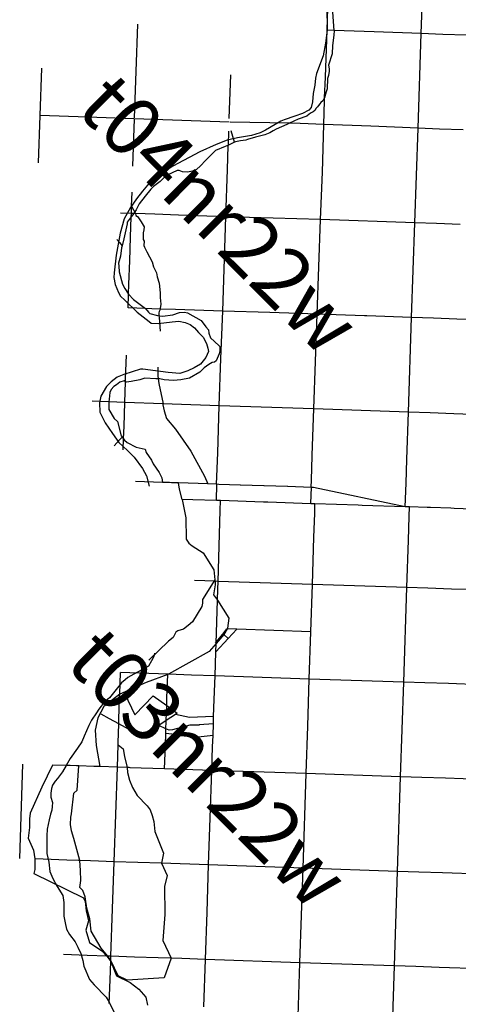
# Model space of a CAD drawing. Units: feet. Extents: x 141627 to 685587, y 1982274 to 4099668.
# Drawn here: x 170961 to 178433, y 3718592 to 3735344 of the extents above; entities that cross this region are included whole.
import ezdxf
from ezdxf.enums import TextEntityAlignment as Align

# ---------------------------------------------------------------- set-up
doc = ezdxf.new("R2010")
doc.units = ezdxf.units.FT
doc.header["$MEASUREMENT"] = 0
for name, color, linetype in [('BRASSCAP', 7, 'Continuous'), ('EDM', 3, 'Continuous'), ('STONE', 10, 'Continuous'), ('TOWNSHIP', 252, 'Continuous'), ('UNSURVEYED', 50, 'Continuous')]:
    doc.layers.add(name, color=color, linetype=linetype)
doc.styles.add('PartTP', font='TXT.SHX', dxfattribs={"height": 1000})

msp = doc.modelspace()

# ---------------------------------------------------------------- linework, layer by layer
at = {"layer": 'BRASSCAP'}
for p, q in [((176196.28, 3735166.76), (176224.61, 3735971.3)), ((177803.05, 3735107.05), (177831.19, 3735911.62)), ((177803.05, 3735107.05), (177831.19, 3735911.62)), ((172945.85, 3734461.07), (172973.01, 3735265.73)), ((176167.87, 3734364.44), (176196.28, 3735166.76)), ((176316.3, 3735162.74), (176196.28, 3735166.76)), ((176310.09, 3735082.52), (176289.52, 3734906.68)), ((176316.3, 3735162.74), (176310.09, 3735082.52)), ((176999.57, 3735137.35), (176316.3, 3735162.74)), ((177803.05, 3735107.05), (176999.57, 3735137.35)), ((177748.66, 3733497.24), (177803.05, 3735107.05)), ((177748.66, 3733497.24), (177803.05, 3735107.05)), ((178167.92, 3735094.39), (177803.05, 3735107.05)), ((178570.42, 3735080.44), (178167.92, 3735094.39)), ((176289.52, 3734906.68), (176285.29, 3734761.9)), ((176285.29, 3734761.9), (176220.24, 3734569.43)), ((171309.36, 3733712.16), (171336.49, 3734516.74)), ((176220.24, 3734569.43), (176232.6, 3734506.25)), ((176232.6, 3734506.25), (176234.85, 3734470.12)), ((172919.33, 3733675.52), (172945.85, 3734461.07)), ((174530.57, 3733662.43), (174557.35, 3734408.44)), ((176155.94, 3734017.42), (176167.87, 3734364.44)), ((176207.31, 3734342.49), (176199.25, 3734169.67)), ((176221.99, 3734394.77), (176207.31, 3734342.49)), ((176234.85, 3734470.12), (176221.99, 3734394.77)), ((176199.25, 3734169.67), (176184.74, 3734115.26)), ((176155.94, 3734017.42), (176125.05, 3733965.97)), ((176154.14, 3733962.84), (176155.94, 3734017.42)), ((176184.74, 3734115.26), (176155.94, 3734017.42)), ((176010.74, 3733841.24), (175989.92, 3733798.04)), ((176020.48, 3733851.17), (176010.74, 3733841.24)), ((176035.92, 3733863.81), (176020.48, 3733851.17)), ((176050.64, 3733882.67), (176035.92, 3733863.81)), ((176072.14, 3733911.49), (176050.64, 3733882.67)), ((176090.64, 3733932.44), (176072.14, 3733911.49)), ((176125.05, 3733965.97), (176090.64, 3733932.44)), ((176141.89, 3733560), (176154.14, 3733962.84)), ((171282.04, 3732907.54), (171309.36, 3733712.16)), ((172113.84, 3733684.33), (171309.36, 3733712.16)), ((172904.24, 3733657.06), (172113.84, 3733684.33)), ((172891.3, 3732851.99), (172918.66, 3733656.56)), ((174528.5, 3733601.07), (172918.66, 3733656.56)), ((175853.83, 3733705.2), (175706.89, 3733650.63)), ((175890.74, 3733739.03), (175853.83, 3733705.2)), ((175926.23, 3733761.65), (175890.74, 3733739.03)), ((175959.96, 3733774.61), (175926.23, 3733761.65)), ((175989.92, 3733798.04), (175959.96, 3733774.61)), ((175558.69, 3733583.5), (174545.14, 3733600.52)), ((175509.42, 3733561.08), (175328.69, 3733483.52)), ((175558.69, 3733583.5), (175509.42, 3733561.08)), ((175706.89, 3733650.63), (175558.69, 3733583.5)), ((175570.75, 3733583.1), (175558.69, 3733583.5)), ((175739.71, 3733576.88), (175570.75, 3733583.1)), ((176141.89, 3733560), (175739.71, 3733576.88)), ((176118.58, 3732751.97), (176141.89, 3733560)), ((176945.23, 3733529.75), (176141.89, 3733560)), ((177748.66, 3733497.24), (176945.23, 3733529.75)), ((177721.52, 3732692.27), (177748.66, 3733497.24)), ((177721.52, 3732692.27), (177748.66, 3733497.24)), ((178113.66, 3733484.35), (177748.66, 3733497.24)), ((174515.58, 3733209.72), (174523.58, 3733448.54)), ((174622.22, 3733260.82), (174565.67, 3733453.77)), ((174979.35, 3733344.31), (174839.98, 3733305.52)), ((175139.42, 3733383.52), (174979.35, 3733344.31)), ((175220.28, 3733418.94), (175139.42, 3733383.52)), ((175279.16, 3733453.21), (175220.28, 3733418.94)), ((175328.69, 3733483.52), (175279.16, 3733453.21)), ((178516.08, 3733470.15), (178113.66, 3733484.35)), ((174460.41, 3733185.12), (174297.44, 3733120.91)), ((174515.58, 3733209.72), (174460.41, 3733185.12)), ((174501.49, 3732795.71), (174515.18, 3733197.68)), ((174515.18, 3733197.68), (174515.58, 3733209.72)), ((174622.22, 3733260.82), (174515.58, 3733209.72)), ((174638.41, 3733268.59), (174622.22, 3733260.82)), ((174724.85, 3733280.84), (174638.41, 3733268.59)), ((174816.32, 3733294.74), (174724.85, 3733280.84)), ((174839.98, 3733305.52), (174816.32, 3733294.74)), ((174207.43, 3733026.01), (174124.25, 3732947.02)), ((174297.44, 3733120.91), (174207.43, 3733026.01)), ((174043.49, 3732857.27), (173973.65, 3732796.51)), ((174124.25, 3732947.02), (174043.49, 3732857.27)), ((173433.69, 3732667.97), (173355.54, 3732592.46)), ((173475.6, 3732699.3), (173433.69, 3732667.97)), ((173644.25, 3732780.63), (173475.6, 3732699.3)), ((173678.51, 3732780.06), (173644.25, 3732780.63)), ((173732.03, 3732756.55), (173678.51, 3732780.06)), ((173822.57, 3732751.84), (173732.03, 3732756.55)), ((173904.18, 3732764.44), (173822.57, 3732751.84)), ((173973.65, 3732796.51), (173904.18, 3732764.44)), ((174473.66, 3731992.18), (174501.49, 3732795.71)), ((176087.92, 3731944.19), (176118.58, 3732751.97)), ((177693.79, 3731887.36), (177721.52, 3732692.27)), ((177693.79, 3731887.36), (177721.52, 3732692.27)), ((173238.31, 3732507.26), (173197.16, 3732463.1)), ((173355.54, 3732592.46), (173238.31, 3732507.26)), ((172868.2, 3732170.83), (172876.38, 3732410.35)), ((173100.93, 3732344.25), (172998.05, 3732210.16)), ((173197.16, 3732463.1), (173100.93, 3732344.25)), ((172863.82, 3732047.62), (172868.2, 3732170.83)), ((172868.2, 3732170.83), (172932.37, 3732045.29)), ((172998.05, 3732210.16), (172943.8, 3732109.14)), ((172863.82, 3732047.62), (172676.18, 3732053.72)), ((172861.83, 3731989.55), (172794.84, 3731901.48)), ((172850.19, 3731645.7), (172861.83, 3731989.55)), ((172861.83, 3731989.55), (172863.82, 3732047.62)), ((172908.14, 3732046.12), (172861.83, 3731989.55)), ((172908.14, 3732046.12), (172863.82, 3732047.62)), ((172943.8, 3732109.14), (172908.14, 3732046.12)), ((172932.37, 3732045.29), (172908.14, 3732046.12)), ((173266.08, 3732033.82), (172932.37, 3732045.29)), ((172932.37, 3732045.29), (172938.22, 3732014.64)), ((172938.22, 3732014.64), (172967.19, 3731998.44)), ((172967.19, 3731998.44), (172985.46, 3731975.7)), ((173668.59, 3732019.99), (173266.08, 3732033.82)), ((174473.66, 3731992.18), (173668.59, 3732019.99)), ((174419.23, 3730385.11), (174473.66, 3731992.18)), ((175281.07, 3731967.2), (174473.66, 3731992.18)), ((172790.94, 3731873.66), (172734.16, 3731615.95)), ((172794.84, 3731901.48), (172790.94, 3731873.66)), ((172985.46, 3731975.7), (173031.37, 3731902.32)), ((173031.37, 3731902.32), (173079.22, 3731819.55)), ((173079.22, 3731819.55), (173075.38, 3731770.37)), ((176087.92, 3731944.19), (175281.07, 3731967.2)), ((176030.27, 3730332.81), (176087.92, 3731944.19)), ((177693.79, 3731887.36), (176087.92, 3731944.19)), ((177638.23, 3730276.78), (177693.79, 3731887.36)), ((177638.23, 3730276.78), (177693.79, 3731887.36)), ((178061.18, 3731874.42), (177693.79, 3731887.36)), ((178463.58, 3731860.26), (178061.18, 3731874.42)), ((172836.57, 3731243.8), (172850.19, 3731645.7)), ((173067.37, 3731716.59), (173062.57, 3731647.29)), ((173062.57, 3731647.29), (173066.35, 3731602.15)), ((173075.38, 3731770.37), (173067.37, 3731716.59)), ((172614.37, 3731603.74), (172660.69, 3731551.45)), ((172660.69, 3731551.45), (172705.98, 3731497.86)), ((172705.98, 3731497.86), (172697.79, 3731463.44)), ((172734.16, 3731615.95), (172705.98, 3731497.86)), ((173066.35, 3731602.15), (173079.72, 3731575.08)), ((173079.72, 3731575.08), (173078.84, 3731504.62)), ((173078.84, 3731504.62), (173088.44, 3731475.99)), ((172678.02, 3731322.01), (172647.45, 3731199.03)), ((172697.79, 3731463.44), (172678.02, 3731322.01)), ((173088.44, 3731475.99), (173126.34, 3731394.83)), ((173126.34, 3731394.83), (173219.08, 3731224.16)), ((172647.45, 3731199.03), (172650.78, 3731148.87)), ((172650.78, 3731148.87), (172657.45, 3731054.58)), ((172822.95, 3730841.9), (172836.57, 3731243.8)), ((173219.08, 3731224.16), (173242.16, 3731139.68)), ((172657.45, 3731054.58), (172713.36, 3730846.74)), ((173242.16, 3731139.68), (173291.15, 3731035.94)), ((173291.15, 3731035.94), (173303.87, 3730970.73)), ((172713.36, 3730846.74), (172753.36, 3730770.04)), ((172817.28, 3730673.87), (172822.95, 3730841.9)), ((173303.87, 3730970.73), (173335.07, 3730860.31)), ((173335.07, 3730860.31), (173352.89, 3730698.22)), ((172753.36, 3730770.04), (172817.28, 3730673.87)), ((172817.28, 3730673.87), (172897.71, 3730583.98)), ((173352.89, 3730698.22), (173356.45, 3730617.77)), ((172897.71, 3730583.98), (173016.09, 3730500.6)), ((173016.09, 3730500.6), (173104.2, 3730429.2)), ((173363.88, 3730505.27), (173356.25, 3730432.18)), ((173356.45, 3730617.77), (173363.88, 3730505.27)), ((173211.91, 3730425.77), (173104.2, 3730429.2)), ((173104.2, 3730429.2), (173158.09, 3730369.43)), ((173158.09, 3730369.43), (173176.3, 3730347.96)), ((173176.3, 3730347.96), (173310.1, 3730310.97)), ((173358.88, 3730421.22), (173211.91, 3730425.77)), ((173310.1, 3730310.97), (173391.97, 3730300.99)), ((173333.95, 3730354.58), (173329.14, 3730313.66)), ((173329.14, 3730313.66), (173336.46, 3730276.19)), ((173337.25, 3730377.44), (173333.95, 3730354.58)), ((173351.84, 3730412.73), (173337.25, 3730377.44)), ((173358.88, 3730421.22), (173351.84, 3730412.73)), ((173356.25, 3730432.18), (173358.88, 3730421.22)), ((173614.4, 3730412.5), (173358.88, 3730421.22)), ((173391.97, 3730300.99), (173571.59, 3730324.02)), ((173571.59, 3730324.02), (173683.1, 3730364.74)), ((174419.23, 3730385.11), (173614.4, 3730412.5)), ((173683.1, 3730364.74), (173771.59, 3730367.14)), ((173771.59, 3730367.14), (173822.76, 3730356.31)), ((173822.76, 3730356.31), (174051.67, 3730225.72)), ((174389.52, 3729581.01), (174419.23, 3730385.11)), ((175224.88, 3730360.8), (174419.23, 3730385.11)), ((176030.27, 3730332.81), (175224.88, 3730360.8)), ((175972.44, 3728722.38), (176030.27, 3730332.81)), ((176834.25, 3730304.71), (176030.27, 3730332.81)), ((173336.46, 3730276.19), (173353, 3730042.41)), ((174051.67, 3730225.72), (174133.13, 3730115.8)), ((176874.49, 3730303.36), (176834.25, 3730304.71)), ((177638.23, 3730276.78), (176874.49, 3730303.36)), ((177583.71, 3728666.25), (177638.23, 3730276.78)), ((177583.71, 3728666.25), (177638.23, 3730276.78)), ((178007.76, 3730263.85), (177638.23, 3730276.78)), ((178410.08, 3730249.78), (178007.76, 3730263.85)), ((179214.7, 3730221.56), (178410.08, 3730249.78)), ((174133.13, 3730115.8), (174180.32, 3730069.11)), ((174180.32, 3730069.11), (174180.61, 3730012.76)), ((174180.61, 3730012.76), (174214.48, 3729933.14)), ((174214.48, 3729933.14), (174356.14, 3729798.92)), ((174359.18, 3729660.7), (174310.47, 3729541.43)), ((174356.14, 3729798.92), (174369.34, 3729783.76)), ((174372.24, 3729711.37), (174359.18, 3729660.7)), ((174369.34, 3729783.76), (174372.24, 3729711.37)), ((174183.43, 3729476.22), (174102.9, 3729419.22)), ((174241.39, 3729508.74), (174183.43, 3729476.22)), ((174280.76, 3729517.32), (174241.39, 3729508.74)), ((174310.47, 3729541.43), (174280.76, 3729517.32)), ((174361.92, 3728776.84), (174389.52, 3729581.01)), ((173316.31, 3729434.11), (173316.43, 3729279.23)), ((174032.07, 3729347.67), (173853.41, 3729242.31)), ((174102.9, 3729419.22), (174032.07, 3729347.67)), ((172608.36, 3729134.02), (172562.77, 3729100.84)), ((172666.03, 3729177.94), (172608.36, 3729134.02)), ((172741.42, 3729199.97), (172666.03, 3729177.94)), ((172764.02, 3729183.11), (172741.42, 3729199.97)), ((172751.84, 3728832.16), (172764.02, 3729183.11)), ((172782.3, 3729176.77), (172764.02, 3729183.11)), ((172858.14, 3729187.14), (172782.3, 3729176.77)), ((173008.5, 3729215.78), (172858.14, 3729187.14)), ((173094.68, 3729243.84), (173008.5, 3729215.78)), ((173279.77, 3729235.07), (173094.68, 3729243.84)), ((173348.25, 3729233.93), (173279.77, 3729235.07)), ((173316.43, 3729279.23), (173331.98, 3729153.46)), ((173331.98, 3729153.46), (173407.27, 3728808.53)), ((173421.16, 3729218.49), (173348.25, 3729233.93)), ((173579.9, 3729207.5), (173421.16, 3729218.49)), ((173704.34, 3729217.93), (173579.9, 3729207.5)), ((173853.41, 3729242.31), (173704.34, 3729217.93)), ((172496.03, 3729001.26), (172483.11, 3728887.23)), ((172522.05, 3729053.53), (172496.03, 3729001.26)), ((172562.77, 3729100.84), (172522.05, 3729053.53)), ((172480.23, 3728841.63), (172194.55, 3728851.49)), ((172483.11, 3728887.23), (172480.23, 3728841.63)), ((172751.84, 3728832.16), (172480.23, 3728841.63)), ((172480.23, 3728841.63), (172481.43, 3728712.85)), ((172738.42, 3728429.96), (172751.84, 3728832.16)), ((173407.27, 3728808.53), (172751.84, 3728832.16)), ((173407.27, 3728808.53), (173400.74, 3728790.55)), ((173556.24, 3728803.48), (173407.27, 3728808.53)), ((174361.92, 3728776.84), (173556.24, 3728803.48)), ((172481.43, 3728712.85), (172570.73, 3728559.96)), ((173400.74, 3728790.55), (173419.93, 3728689.72)), ((173419.93, 3728689.72), (173463.78, 3728556.9)), ((174334.71, 3727972.95), (174361.92, 3728776.84)), ((175972.44, 3728722.38), (174361.92, 3728776.84)), ((175944.68, 3727935.53), (175972.44, 3728722.38)), ((177583.71, 3728666.25), (175972.44, 3728722.38)), ((177557.08, 3727861.4), (177583.71, 3728666.25)), ((177557.08, 3727861.4), (177583.71, 3728666.25)), ((177954.96, 3728653.46), (177583.71, 3728666.25)), ((178357.41, 3728639.61), (177954.96, 3728653.46)), ((179162.35, 3728611.76), (178357.41, 3728639.61)), ((172570.73, 3728559.96), (172627.81, 3728509.1)), ((172627.81, 3728509.1), (172690.85, 3728261.47)), ((173463.78, 3728556.9), (173618.16, 3728377.83)), ((172731.23, 3728214.76), (172738.42, 3728429.96)), ((173618.16, 3728377.83), (173878.87, 3728005.21)), ((172570.56, 3728092.72), (172661.99, 3728196.47)), ((172661.99, 3728196.47), (172708.6, 3728240.93)), ((172690.85, 3728261.47), (172708.6, 3728240.93)), ((172708.6, 3728240.93), (172731.23, 3728214.76)), ((172724.89, 3728027.68), (172731.23, 3728214.76)), ((172731.23, 3728214.76), (172748.29, 3728189.4)), ((172748.29, 3728189.4), (172794.35, 3728152.92)), ((172794.35, 3728152.92), (172944.19, 3728068.32)), ((172944.19, 3728068.32), (173097.25, 3728039.17)), ((173097.25, 3728039.17), (173118.63, 3727980.59)), ((173118.63, 3727980.59), (173206.6, 3727851.84)), ((173878.87, 3728005.21), (174111.95, 3727575.34)), ((174321.04, 3727570.08), (174334.71, 3727972.95)), ((173206.6, 3727851.84), (173237.2, 3727787.54)), ((175930.21, 3727514.93), (175944.07, 3727917.4)), ((175944.07, 3727917.4), (175944.68, 3727935.53)), ((177543.65, 3727458.98), (177557.08, 3727861.4)), ((177543.65, 3727458.98), (177557.08, 3727861.4)), ((173237.2, 3727787.54), (173338.2, 3727638.46)), ((173338.2, 3727638.46), (173380.06, 3727550.99)), ((173392.08, 3727471.02), (172935.25, 3727486.34)), ((173380.06, 3727550.99), (173392.08, 3727471.02)), ((173511.17, 3727467.02), (173392.08, 3727471.02)), ((173547.07, 3727465.8), (173511.17, 3727467.02)), ((173668.77, 3727461.71), (173547.07, 3727465.8)), ((174167.13, 3727445.52), (173668.77, 3727461.71)), ((173683.36, 3727358.08), (173668.77, 3727461.71)), ((174111.95, 3727575.34), (174167.13, 3727445.52)), ((174316.65, 3727439.95), (174321.04, 3727570.08)), ((175925.84, 3727385.73), (175930.21, 3727514.93)), ((177530.23, 3727056.57), (177543.65, 3727458.98)), ((177530.23, 3727056.57), (177543.65, 3727458.98)), ((173730.23, 3727183.14), (173683.36, 3727358.08)), ((174316.65, 3727439.95), (174167.13, 3727445.52)), ((174312.12, 3727163.09), (174321.88, 3727439.75)), ((174321.88, 3727439.75), (174316.65, 3727439.95)), ((174352.97, 3727438.58), (174321.88, 3727439.75)), ((174718.9, 3727426.25), (174352.97, 3727438.58)), ((174724, 3727426.08), (174718.9, 3727426.25)), ((175121.24, 3727412.73), (174724, 3727426.08)), ((175126.05, 3727412.57), (175121.24, 3727412.73)), ((175523.59, 3727399.22), (175126.05, 3727412.57)), ((175528.1, 3727399.07), (175523.59, 3727399.22)), ((175925.84, 3727385.73), (175528.1, 3727399.07)), ((175921.22, 3727116.4), (175930.12, 3727385.59)), ((175930.12, 3727385.59), (175925.84, 3727385.73)), ((175964.56, 3727384.42), (175930.12, 3727385.59)), ((177530.23, 3727056.57), (175964.56, 3727384.42)), ((173909.43, 3727177), (173730.23, 3727183.14)), ((173730.23, 3727183.14), (173793.63, 3726867.57)), ((173909.43, 3727177), (173730.23, 3727183.14)), ((174312.12, 3727163.09), (173909.43, 3727177)), ((174312.12, 3727163.09), (173909.43, 3727177)), ((174382.93, 3727160.69), (174312.12, 3727163.09)), ((174382.93, 3727160.69), (174312.12, 3727163.09)), ((175116.57, 3727136.19), (174382.93, 3727160.69)), ((175116.57, 3727136.19), (174382.93, 3727160.69)), ((175187.35, 3727133.8), (175116.57, 3727136.19)), ((175187.35, 3727133.8), (175116.57, 3727136.19)), ((175920.98, 3727109.36), (175187.35, 3727133.8)), ((175920.98, 3727109.36), (175187.35, 3727133.8)), ((175920.98, 3727109.36), (175921.22, 3727116.4)), ((175991.79, 3727106.97), (175920.98, 3727109.36)), ((175991.79, 3727106.97), (175920.98, 3727109.36)), ((175986.32, 3726942.78), (175991.79, 3727106.97)), ((176725.61, 3727082.93), (175991.79, 3727106.97)), ((176725.61, 3727082.93), (175991.79, 3727106.97)), ((176796.41, 3727080.55), (176725.61, 3727082.93)), ((176796.41, 3727080.55), (176725.61, 3727082.93)), ((177530.23, 3727056.57), (176796.41, 3727080.55)), ((177530.23, 3727056.57), (176796.41, 3727080.55)), ((177542.17, 3727056.17), (177530.23, 3727056.57)), ((177542.17, 3727056.17), (177530.23, 3727056.57)), ((177601.21, 3727054.17), (177542.17, 3727056.17)), ((177601.21, 3727054.17), (177542.17, 3727056.17)), ((177595.71, 3726889.48), (177601.21, 3727054.17)), ((177595.71, 3726889.48), (177601.21, 3727054.17)), ((177903.56, 3727043.93), (177601.21, 3727054.17)), ((177903.56, 3727043.93), (177601.21, 3727054.17)), ((177960.02, 3727042.03), (177903.56, 3727043.93)), ((177960.02, 3727042.03), (177903.56, 3727043.93)), ((178305.94, 3727030.31), (177960.02, 3727042.03)), ((178305.94, 3727030.31), (177960.02, 3727042.03)), ((178362.5, 3727028.41), (178305.94, 3727030.31)), ((178362.5, 3727028.41), (178305.94, 3727030.31)), ((179110.93, 3727002.85), (178362.5, 3727028.41)), ((179110.93, 3727002.85), (178362.5, 3727028.41)), ((173793.63, 3726867.57), (173795.68, 3726505.36)), ((175973.04, 3726540.36), (175986.32, 3726942.78)), ((177582.42, 3726487.27), (177595.71, 3726889.48)), ((177582.42, 3726487.27), (177595.71, 3726889.48)), ((173795.68, 3726505.36), (173842.94, 3726440.34)), ((175946.98, 3725735.64), (175973.04, 3726540.36)), ((177556.65, 3725682.66), (177582.42, 3726487.27)), ((177556.65, 3725682.66), (177582.42, 3726487.27)), ((173842.94, 3726440.34), (173901.12, 3726394.12)), ((173901.12, 3726394.12), (174086.55, 3726273.7)), ((174086.55, 3726273.7), (174267.16, 3725983.49)), ((174267.16, 3725983.49), (174287.83, 3725813.93)), ((174287.83, 3725813.93), (174290.81, 3725789.8)), ((174343.12, 3725788.04), (174290.81, 3725789.8)), ((174290.81, 3725789.8), (174293.99, 3725729.5)), ((174293.99, 3725729.5), (174263.02, 3725559.11)), ((177556.65, 3725682.66), (175946.98, 3725735.64)), ((177503.34, 3724073.23), (177556.65, 3725682.66)), ((177503.34, 3724073.23), (177556.65, 3725682.66)), ((177915.35, 3725670.72), (177556.65, 3725682.66)), ((178317.93, 3725657.33), (177915.35, 3725670.72)), ((179123.04, 3725630.63), (178317.93, 3725657.33)), ((174263.02, 3725559.11), (174332.33, 3725470.38)), ((175868.14, 3723321.8), (175894.19, 3724126.41)), ((177503.34, 3724073.23), (175894.19, 3724126.41)), ((177450.42, 3722463.79), (177503.34, 3724073.23)), ((177450.42, 3722463.79), (177503.34, 3724073.23)), ((177863.57, 3724061.23), (177503.34, 3724073.23)), ((178266.06, 3724047.83), (177863.57, 3724061.23)), ((179071, 3724021.08), (178266.06, 3724047.83)), ((172664.98, 3723869.63), (172395.79, 3723659.03)), ((172395.79, 3723659.03), (172290.54, 3723464.52)), ((172290.54, 3723464.52), (172249.9, 3723253.22)), ((175842.23, 3722521.21), (175868.14, 3723321.8)), ((172249.9, 3723253.22), (172266.54, 3722992.25)), ((172266.54, 3722992.25), (172327.56, 3722635.32)), ((170961.25, 3721072.82), (171016.02, 3722680.06)), ((171519, 3722662.92), (171336.87, 3722285.69)), ((171755.31, 3722654.86), (171519, 3722662.92)), ((171820.67, 3722652.63), (171755.31, 3722654.86)), ((171931.3, 3722648.86), (171820.67, 3722652.63)), ((175842.1, 3722517.2), (174235.21, 3722570.46)), ((175789.08, 3720908.17), (175842.1, 3722517.2)), ((175842.1, 3722517.2), (175842.23, 3722521.21)), ((177450.42, 3722463.79), (175842.1, 3722517.2)), ((177397.92, 3720853.74), (177450.42, 3722463.79)), ((177397.92, 3720853.74), (177450.42, 3722463.79)), ((177811.41, 3722451.68), (177450.42, 3722463.79)), ((178213.85, 3722438.19), (177811.41, 3722451.68)), ((179018.72, 3722411.29), (178213.85, 3722438.19)), ((171336.87, 3722285.69), (171141.31, 3721845.47)), ((171141.31, 3721845.47), (171129.09, 3721746.56)), ((171131.52, 3721602.43), (171105.38, 3721421.11)), ((171129.09, 3721746.56), (171131.52, 3721602.43)), ((171105.38, 3721421.11), (171197.25, 3721216.03)), ((171197.25, 3721216.03), (171216.71, 3721064.05)), ((171363.53, 3721059.02), (171216.71, 3721064.05)), ((171216.71, 3721064.05), (171222.09, 3720884.92)), ((171765.8, 3721045.24), (171363.53, 3721059.02)), ((171965.51, 3721038.42), (171765.8, 3721045.24)), ((175789.08, 3720908.17), (174180.11, 3720962.48)), ((171222.09, 3720884.92), (171203.54, 3720818.61)), ((171203.54, 3720818.61), (172050.55, 3720401.96)), ((175734.27, 3719299.18), (175789.08, 3720908.17)), ((177397.92, 3720853.74), (175789.08, 3720908.17)), ((177344.36, 3719244.7), (177397.92, 3720853.74)), ((177344.36, 3719244.7), (177397.92, 3720853.74)), ((177758.61, 3720841.72), (177397.92, 3720853.74)), ((178161.15, 3720828.32), (177758.61, 3720841.72)), ((178966.21, 3720801.55), (178161.15, 3720828.32)), ((172050.55, 3720401.96), (172074.49, 3720339.71)), ((172074.49, 3720339.71), (172092.68, 3720183.09)), ((172092.68, 3720183.09), (172133.93, 3720010.53)), ((172133.93, 3720010.53), (172087.42, 3719852.35)), ((172087.42, 3719852.35), (172152.32, 3719645.61)), ((172152.32, 3719645.61), (172363.61, 3719499.24)), ((172363.61, 3719499.24), (172447.52, 3719411.39)), ((172447.52, 3719411.39), (172511.71, 3719320.62)), ((172511.71, 3719320.62), (172612.69, 3719075.11)), ((175734.27, 3719299.18), (174124.93, 3719354.49)), ((175678.7, 3717690.19), (175734.27, 3719299.18)), ((177344.36, 3719244.7), (175734.27, 3719299.18)), ((177290.19, 3717635.39), (177344.36, 3719244.7)), ((177290.19, 3717635.39), (177344.36, 3719244.7)), ((177706.6, 3719232.54), (177344.36, 3719244.7)), ((178109.08, 3719219.05), (177706.6, 3719232.54)), ((178914.02, 3719192.12), (178109.08, 3719219.05)), ((172612.69, 3719075.11), (172840.62, 3718962.32)), ((172840.62, 3718962.32), (172989.85, 3718847.89)), ((172989.85, 3718847.89), (173109.04, 3718711.43)), ((173109.04, 3718711.43), (173136.92, 3718578.71))]:
    msp.add_line(p, q, dxfattribs=at)
at = {"layer": 'EDM'}
for p, q in [((174378.14, 3726995.49), (174382.93, 3727160.69)), ((174366.46, 3726593.01), (174378.14, 3726995.49)), ((174343.12, 3725788.04), (174366.46, 3726593.01)), ((174338.65, 3725656.27), (174343.12, 3725788.04)), ((175946.98, 3725735.64), (174343.12, 3725788.04)), ((174332.33, 3725470.38), (174338.65, 3725656.27)), ((175920.46, 3724930.92), (175946.98, 3725735.64)), ((174307.2, 3724730.59), (174332.33, 3725470.38)), ((174332.33, 3725470.38), (174523.26, 3725162.71)), ((174523.26, 3725162.71), (174500.78, 3724991.07)), ((174493.24, 3724978), (174438.52, 3724883.13)), ((174443.75, 3724919.72), (174489.17, 3724981.01)), ((174500.78, 3724991.07), (174493.24, 3724978)), ((174659.35, 3724972.5), (174493.24, 3724978)), ((174511.88, 3724814.61), (174659.35, 3724972.5)), ((175920.46, 3724930.92), (174659.35, 3724972.5)), ((174299.27, 3724737.07), (174343.49, 3724791.14)), ((174302.43, 3724590.37), (174511.88, 3724814.61)), ((174438.52, 3724883.13), (174307.2, 3724730.59)), ((174343.49, 3724791.14), (174443.75, 3724919.72)), ((174438.52, 3724883.13), (174511.88, 3724814.61)), ((175894.19, 3724126.41), (175920.46, 3724930.92)), ((174307.2, 3724730.59), (174189.02, 3724593.26)), ((174302.43, 3724590.37), (174307.2, 3724730.59)), ((174189.02, 3724593.26), (173493.71, 3724207.2)), ((174288.47, 3724179.9), (174302.14, 3724581.89)), ((174302.14, 3724581.89), (174302.43, 3724590.37)), ((173482.97, 3724203.27), (173114.26, 3724068.36)), ((173470.02, 3723804.67), (173482.97, 3724203.27)), ((173493.71, 3724207.2), (173482.97, 3724203.27)), ((173886.06, 3724193.71), (173493.71, 3724207.2)), ((174288.47, 3724179.9), (173886.06, 3724193.71)), ((174274.84, 3723777.53), (174288.47, 3724179.9)), ((175894.19, 3724126.41), (174288.47, 3724179.9)), ((173114.26, 3724068.36), (172664.98, 3723869.63)), ((172650.95, 3723428.97), (172663.77, 3723831.39)), ((172663.77, 3723831.39), (172664.98, 3723869.63)), ((173237.76, 3723842.38), (173465.83, 3723675.86)), ((173465.83, 3723675.86), (173470.02, 3723804.67)), ((174265.06, 3723488.62), (174274.84, 3723777.53)), ((173457.48, 3723418.92), (173465.83, 3723675.86)), ((173465.83, 3723675.86), (173646.74, 3723543.8)), ((172648.86, 3723363.06), (172488.63, 3723451.53)), ((173613.49, 3723521.86), (173457.48, 3723418.92)), ((173646.74, 3723543.8), (173613.49, 3723521.86)), ((173855.86, 3723470.37), (173613.49, 3723521.86)), ((174265.06, 3723488.62), (173855.86, 3723470.37)), ((174261.24, 3723375.23), (174265.06, 3723488.62)), ((172638.63, 3723041.25), (172648.86, 3723363.06)), ((172648.86, 3723363.06), (172650.95, 3723428.97)), ((173043, 3723145.45), (172648.86, 3723363.06)), ((173331.15, 3723335.57), (173045.08, 3723146.82)), ((173457.48, 3723418.92), (173331.15, 3723335.57)), ((173452.99, 3723281.01), (173331.15, 3723335.57)), ((173450.4, 3723201.56), (173452.99, 3723281.01)), ((173452.99, 3723281.01), (173456.92, 3723401.92)), ((173504.95, 3723257.73), (173452.99, 3723281.01)), ((173456.92, 3723401.92), (173457.48, 3723418.92)), ((173859.72, 3723339.12), (173566.95, 3723263.76)), ((174016.37, 3723341.72), (173859.72, 3723339.12)), ((174016.68, 3723349.17), (174016.37, 3723341.72)), ((174260.93, 3723365.62), (174016.68, 3723349.17)), ((174254.5, 3723166.62), (174260.93, 3723365.62)), ((174260.93, 3723365.62), (174261.24, 3723375.23)), ((173045.08, 3723146.82), (173043, 3723145.45)), ((173443.84, 3723000.08), (173450.4, 3723201.56)), ((173851.51, 3723154.63), (173450.4, 3723201.56)), ((173566.95, 3723263.76), (173504.95, 3723257.73)), ((174003.19, 3723136.89), (173851.51, 3723154.63)), ((174254.5, 3723166.62), (174003.19, 3723136.89)), ((174248.25, 3722972.86), (174254.5, 3723166.62)), ((172625.39, 3722625.17), (172637.48, 3723005.25)), ((172637.48, 3723005.25), (172638.19, 3723027.37)), ((172637.48, 3723005.25), (172723.1, 3722940.18)), ((172638.19, 3723027.37), (172638.63, 3723041.25)), ((172723.1, 3722940.18), (172746.42, 3722808.76)), ((173430.76, 3722598.21), (173443.84, 3723000.08)), ((174235.21, 3722570.46), (174248.25, 3722972.86)), ((172746.42, 3722808.76), (172791.89, 3722619.59)), ((171967.29, 3722647.63), (171931.3, 3722648.86)), ((171939.82, 3722236.66), (171967.29, 3722647.63)), ((172222.97, 3722638.89), (171967.29, 3722647.63)), ((172327.56, 3722635.32), (172222.97, 3722638.89)), ((172625.39, 3722625.17), (172327.56, 3722635.32)), ((172597.71, 3721821.67), (172625.39, 3722625.17)), ((172791.89, 3722619.59), (172625.39, 3722625.17)), ((172826.74, 3722618.42), (172791.89, 3722619.59)), ((172791.89, 3722619.59), (172795.61, 3722534.33)), ((172844.79, 3722617.82), (172826.74, 3722618.42)), ((173028.12, 3722611.68), (172844.79, 3722617.82)), ((173430.76, 3722598.21), (173028.12, 3722611.68)), ((172795.61, 3722534.33), (172830.59, 3722403.23)), ((174235.21, 3722570.46), (173430.76, 3722598.21)), ((174207.53, 3721766.25), (174235.21, 3722570.46)), ((172830.59, 3722403.23), (172881.22, 3722281.69)), ((172881.22, 3722281.69), (172963.12, 3722143.48)), ((171846.83, 3721832.96), (171885.24, 3722182.35)), ((171885.24, 3722182.35), (171939.82, 3722236.66)), ((172963.12, 3722143.48), (173130.66, 3721966.93)), ((173130.66, 3721966.93), (173182.09, 3721899.17)), ((171827.73, 3721648.53), (171831.72, 3721774.69)), ((171831.72, 3721774.69), (171846.83, 3721832.96)), ((172570.5, 3721017.95), (172597.71, 3721821.67)), ((173182.09, 3721899.17), (173219.96, 3721804.17)), ((173219.96, 3721804.17), (173247.29, 3721701.24)), ((174180.11, 3720962.48), (174207.53, 3721766.25)), ((171845.02, 3721543.64), (171827.73, 3721648.53)), ((173247.29, 3721701.24), (173264.07, 3721533.6)), ((171884.47, 3721412.24), (171845.02, 3721543.64)), ((173264.07, 3721533.6), (173408.67, 3721165.3)), ((171983.58, 3721037.81), (171884.47, 3721412.24)), ((173408.67, 3721165.3), (173375.3, 3720990.32)), ((171983.58, 3721037.81), (171965.51, 3721038.42)), ((172168.09, 3721031.56), (171983.58, 3721037.81)), ((171998.54, 3720867.74), (171983.58, 3721037.81)), ((172570.5, 3721017.95), (172168.09, 3721031.56)), ((172541.93, 3720214.06), (172570.5, 3721017.95)), ((173375.3, 3720990.32), (172570.5, 3721017.95)), ((174180.11, 3720962.48), (173375.3, 3720990.32)), ((173375.3, 3720990.32), (173471.67, 3720781.46)), ((174152.63, 3720158.38), (174180.11, 3720962.48)), ((172002.17, 3720696.14), (171998.54, 3720867.74)), ((173471.67, 3720781.46), (173428.43, 3720594.86)), ((171986.76, 3720577.74), (172002.17, 3720696.14)), ((173428.43, 3720594.86), (173434.44, 3720117.34)), ((172037.88, 3720529.58), (171986.76, 3720577.74)), ((172077.23, 3720421.15), (172037.88, 3720529.58)), ((172106.8, 3720228.93), (172077.23, 3720421.15)), ((172156.87, 3720044.15), (172106.8, 3720228.93)), ((172514.73, 3719409.12), (172541.93, 3720214.06)), ((173434.44, 3720117.34), (173397.48, 3719675.33)), ((174124.93, 3719354.49), (174152.63, 3720158.38)), ((172178.26, 3719835.77), (172156.87, 3720044.15)), ((172351.28, 3719546.25), (172178.26, 3719835.77)), ((173397.48, 3719675.33), (173539.24, 3719374.37)), ((172462.38, 3719410.89), (172351.28, 3719546.25)), ((172462.38, 3719410.89), (172447.52, 3719411.39)), ((172514.73, 3719409.12), (172462.38, 3719410.89)), ((172512.33, 3719338.91), (172462.38, 3719410.89)), ((172511.71, 3719320.62), (172512.33, 3719338.91)), ((172512.33, 3719338.91), (172514.73, 3719409.12)), ((172637.32, 3719073.5), (172512.33, 3719338.91)), ((172917.25, 3719395.47), (172514.73, 3719409.12)), ((173319.78, 3719381.84), (172917.25, 3719395.47)), ((173539.24, 3719374.37), (173319.78, 3719381.84)), ((173539.24, 3719374.37), (173419.99, 3719042.46)), ((173722.33, 3719368.15), (173539.24, 3719374.37)), ((174124.93, 3719354.49), (173722.33, 3719368.15)), ((174097.45, 3718550.33), (174124.93, 3719354.49)), ((172789.8, 3719000.67), (172637.32, 3719073.5)), ((173419.99, 3719042.46), (172789.8, 3719000.67))]:
    msp.add_line(p, q, dxfattribs=at)
at = {"layer": 'STONE'}
for p, q in [((173577.31, 3724832.41), (173495.04, 3724770.32)), ((173495.04, 3724770.32), (173162.38, 3724448.31)), ((172746.29, 3723883.28), (172921.44, 3723519.12)), ((172921.44, 3723519.12), (173237.76, 3723842.38)), ((172488.63, 3723451.53), (172349.08, 3723528.54))]:
    msp.add_line(p, q, dxfattribs=at)
at = {"layer": 'UNSURVEYED'}
for p, q in [((176195.79, 3735568.97), (176196.28, 3735166.76)), ((176316.3, 3735162.74), (176296.93, 3735474.15)), ((176196.28, 3735166.76), (176168.49, 3734947.31)), ((176168.49, 3734947.31), (176129.86, 3734729.39)), ((176129.86, 3734729.39), (176018.96, 3734426.38)), ((175999.51, 3734348.24), (175986.89, 3734228.22)), ((176018.96, 3734426.38), (175999.51, 3734348.24)), ((175986.89, 3734228.22), (175962.53, 3734089.08)), ((175962.53, 3734089.08), (175946.7, 3733949.19)), ((175927.59, 3733850.44), (175887.61, 3733805.17)), ((175946.7, 3733949.19), (175927.59, 3733850.44)), ((175647.84, 3733700.71), (175465.74, 3733641.4)), ((175779.94, 3733750.21), (175647.84, 3733700.71)), ((175887.61, 3733805.17), (175779.94, 3733750.21)), ((175410.55, 3733616.78), (175148.72, 3733465.49)), ((175465.74, 3733641.4), (175410.55, 3733616.78)), ((174673.05, 3733332.06), (174495.83, 3733294.24)), ((174911.34, 3733372.14), (174673.05, 3733332.06)), ((175058.61, 3733420.48), (174911.34, 3733372.14)), ((175148.72, 3733465.49), (175058.61, 3733420.48)), ((174309.22, 3733218.68), (174032.35, 3733098.06)), ((174495.83, 3733294.24), (174309.22, 3733218.68)), ((174032.35, 3733098.06), (173570.27, 3732852.04)), ((173570.27, 3732852.04), (173363.01, 3732720.65)), ((173363.01, 3732720.65), (173193.18, 3732594.79)), ((173193.18, 3732594.79), (173050.97, 3732425.07)), ((173050.97, 3732425.07), (172954.14, 3732296.39)), ((172849.04, 3732148.82), (172743.52, 3731954.17)), ((172954.14, 3732296.39), (172849.04, 3732148.82)), ((172743.52, 3731954.17), (172673.38, 3731712.96)), ((172673.38, 3731712.96), (172603.94, 3731336.86)), ((172603.94, 3731336.86), (172569.97, 3731036.84)), ((172569.97, 3731036.84), (172566.51, 3730956.39)), ((172566.51, 3730956.39), (172590.67, 3730838.06)), ((172590.67, 3730838.06), (172643.72, 3730701.46)), ((172643.72, 3730701.46), (172678.99, 3730640.47)), ((172678.99, 3730640.47), (172750.84, 3730569.97)), ((172809.41, 3730439.36), (172817.28, 3730673.87)), ((172750.84, 3730569.97), (172962.72, 3730369.2)), ((173104.2, 3730429.2), (172809.41, 3730439.36)), ((172962.72, 3730369.2), (173167.65, 3730206.45)), ((173167.65, 3730206.45), (173200.44, 3730183.1)), ((173200.44, 3730183.1), (173321.07, 3730176.87)), ((173321.07, 3730176.87), (173561.06, 3730204.41)), ((173561.06, 3730204.41), (173671.43, 3730213.19)), ((173671.43, 3730213.19), (173780.31, 3730193.1)), ((173780.31, 3730193.1), (173863.72, 3730157.78)), ((173863.72, 3730157.78), (173936.59, 3730103.96)), ((173936.59, 3730103.96), (174007.82, 3730019.2)), ((174007.82, 3730019.2), (174086.86, 3729941.67)), ((174086.86, 3729941.67), (174143.66, 3729835.08)), ((174143.66, 3729835.08), (174163.89, 3729757.14)), ((172765.74, 3729234.42), (172779.26, 3729636.8)), ((174176.01, 3729701.47), (174133.73, 3729599.15)), ((174163.89, 3729757.14), (174176.01, 3729701.47)), ((174038.82, 3729481.73), (173934.8, 3729420.34)), ((174133.73, 3729599.15), (174038.82, 3729481.73)), ((172732.96, 3729308.46), (172620.62, 3729264.11)), ((173020.88, 3729399.47), (172732.96, 3729308.46)), ((173061.06, 3729397.04), (173020.88, 3729399.47)), ((173491.62, 3729340.58), (173061.06, 3729397.04)), ((173692.18, 3729323.2), (173491.62, 3729340.58)), ((173825.38, 3729369.2), (173692.18, 3729323.2)), ((173934.8, 3729420.34), (173825.38, 3729369.2)), ((172518.07, 3729181.88), (172441.22, 3729102.18)), ((172620.62, 3729264.11), (172518.07, 3729181.88)), ((172764.02, 3729183.11), (172765.74, 3729234.42)), ((172441.22, 3729102.18), (172341.42, 3728939.06)), ((172341.42, 3728939.06), (172322.95, 3728827.25)), ((172322.95, 3728827.25), (172328.69, 3728666.3)), ((172328.69, 3728666.3), (172418.64, 3728486.21)), ((172418.64, 3728486.21), (172541, 3728301.63)), ((172541, 3728301.63), (172649.04, 3728152.7)), ((172649.04, 3728152.7), (172795.17, 3728014.25)), ((172795.17, 3728014.25), (172910.12, 3727901.46)), ((172910.12, 3727901.46), (173055.65, 3727708.65)), ((173055.65, 3727708.65), (173121.9, 3727584.29)), ((173121.9, 3727584.29), (173166.49, 3727409.74)), ((174290.81, 3725789.8), (173940.75, 3725801.7)), ((174287.83, 3725813.93), (174078.36, 3725478.06)), ((174078.36, 3725478.06), (174076.31, 3725417.7)), ((174066.92, 3725358.06), (173907.17, 3725101.9)), ((174076.31, 3725417.7), (174066.92, 3725358.06)), ((173654.68, 3724944.65), (173620.55, 3724923.28)), ((173750.37, 3724975.83), (173654.68, 3724944.65)), ((173830.7, 3725036.47), (173750.37, 3724975.83)), ((173907.17, 3725101.9), (173830.7, 3725036.47)), ((173620.55, 3724923.28), (173577.31, 3724832.41)), ((173244.82, 3724507.49), (173207.7, 3724436.04)), ((173259.89, 3724565.98), (173244.82, 3724507.49)), ((173155.91, 3724342.54), (172853.97, 3724181.63)), ((173207.7, 3724436.04), (173155.91, 3724342.54)), ((172664.98, 3723869.63), (172676.7, 3724234.55)), ((173484.04, 3724207.53), (172676.7, 3724234.55)), ((172757.39, 3724110.03), (172694.86, 3724059.31)), ((172802.24, 3724150.48), (172757.39, 3724110.03)), ((172853.97, 3724181.63), (172802.24, 3724150.48)), ((173493.71, 3724207.2), (173484.04, 3724207.53)), ((172694.86, 3724059.31), (172492.38, 3723808.8)), ((172492.38, 3723808.8), (172408.82, 3723735.87)), ((172307.63, 3723610.67), (172269.31, 3723551.56)), ((172408.82, 3723735.87), (172307.63, 3723610.67)), ((172269.31, 3723551.56), (172186.13, 3723425.62)), ((172138.18, 3723337.13), (172061.34, 3723151.09)), ((172186.13, 3723425.62), (172138.18, 3723337.13)), ((172061.34, 3723151.09), (172022.1, 3723058.41)), ((171949.04, 3722949.9), (171822.01, 3722773.07)), ((172022.1, 3723058.41), (171949.04, 3722949.9)), ((171822.01, 3722773.07), (171755.31, 3722654.86)), ((171755.31, 3722654.86), (171693.34, 3722545.22)), ((171605.55, 3722434.76), (171564.74, 3722390.16)), ((171693.34, 3722545.22), (171605.55, 3722434.76)), ((171504.94, 3722263.86), (171492.38, 3722184.3)), ((171522.07, 3722321.8), (171504.94, 3722263.86)), ((171564.74, 3722390.16), (171522.07, 3722321.8)), ((171492.38, 3722184.3), (171491.81, 3722113.85)), ((171491.81, 3722113.85), (171519.08, 3722027.51)), ((171516.66, 3721957.09), (171509.33, 3721897.13)), ((171519.08, 3722027.51), (171516.66, 3721957.09)), ((171486.26, 3721825.64), (171461.1, 3721728.16)), ((171509.33, 3721897.13), (171486.26, 3721825.64)), ((171461.1, 3721728.16), (171429.07, 3721570.3)), ((171429.07, 3721570.3), (171422.38, 3721459.78)), ((171422.38, 3721459.78), (171422.46, 3721318.86)), ((171422.46, 3721318.86), (171426.75, 3721157.88)), ((171426.75, 3721157.88), (171458.56, 3721010.74)), ((171458.56, 3721010.74), (171476.89, 3720850.74)), ((171476.89, 3720850.74), (171528.1, 3720730.34)), ((171528.1, 3720730.34), (171600.21, 3720597.73)), ((171600.21, 3720597.73), (171694.96, 3720443.34)), ((171694.96, 3720443.34), (171711.85, 3720323.75)), ((171711.85, 3720323.75), (171711.99, 3720092.23)), ((171711.99, 3720092.23), (171738.47, 3719979.14)), ((171738.47, 3719979.14), (171761.56, 3719870.85)), ((171761.56, 3719870.85), (171807.33, 3719781.2)), ((171807.33, 3719781.2), (171904.34, 3719652.66)), ((171904.34, 3719652.66), (171953.2, 3719564.66)), ((172112.14, 3719422.73), (171709.75, 3719436.35)), ((171953.2, 3719564.66), (172002.41, 3719454.35)), ((172002.41, 3719454.35), (172034.78, 3719337.98)), ((172447.52, 3719411.39), (172112.14, 3719422.73)), ((172034.78, 3719337.98), (172055.79, 3719239.54)), ((172501.01, 3719006.77), (172511.71, 3719320.62)), ((172055.79, 3719239.54), (172150.49, 3719013.8)), ((172150.49, 3719013.8), (172189.35, 3718967.56)), ((172189.35, 3718967.56), (172229.01, 3718922.01)), ((172229.01, 3718922.01), (172431.97, 3718712.17)), ((172487.3, 3718604.39), (172501.01, 3719006.77)), ((172431.97, 3718712.17), (172485.38, 3718626.85)), ((172485.38, 3718626.85), (172590.67, 3718420.64))]:
    msp.add_line(p, q, dxfattribs=at)

# ---------------------------------------------------------------- texts
at = {"layer": 'TOWNSHIP', "style": 'PartTP'}
for s, p in [('t04nr22w', (174276.34, 3731944.78)), ('t03nr22w', (174087.61, 3722522.56))]:
    msp.add_text(s, height=1000, rotation=315, dxfattribs=at).set_placement(p, align=Align.MIDDLE)

doc.saveas('drawing.dxf')
